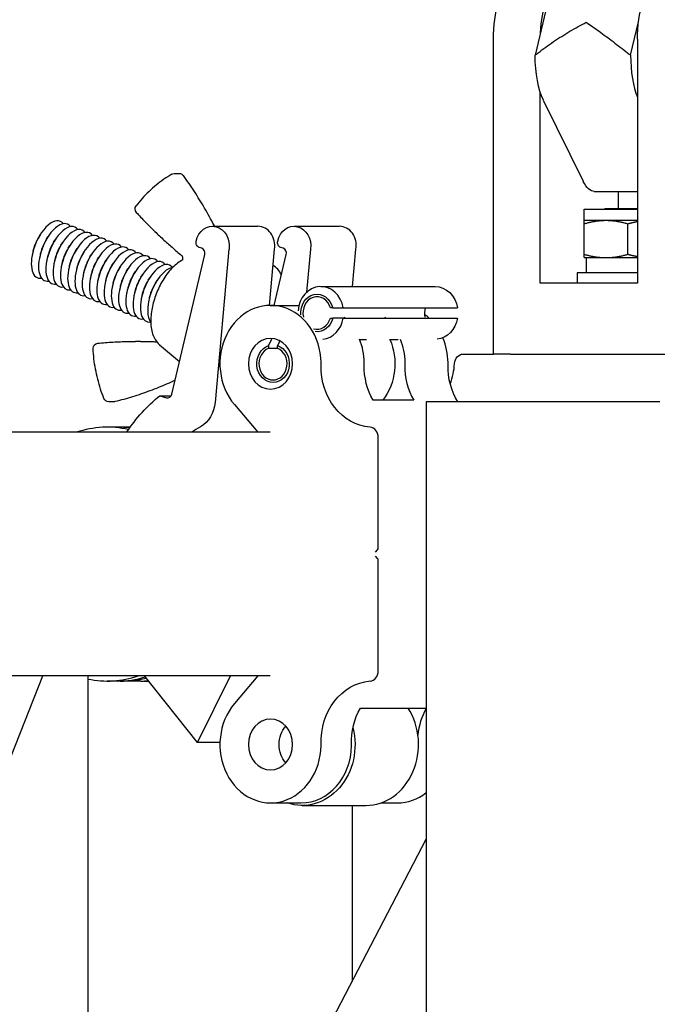
# Model space of a CAD drawing. Units: millimetres. Extents: x 0 to 19754, y -10955 to 2314.
# Drawn here: x 5428 to 5553, y -5238 to -5044 of the extents above; entities that cross this region are included whole.
import ezdxf

# ---------------------------------------------------------------- set-up
doc = ezdxf.new("R2010")
doc.units = ezdxf.units.MM
doc.layers.get('0').update_dxf_attribs({"lineweight": 25})
doc.layers.add('dim', color=6, linetype='Continuous', lineweight=13)
doc.layers.add('PV-7FC', color=7, linetype='Continuous')
doc.dimstyles.new('ISO-25', dxfattribs={"dimscale": 100, "dimtxt": 2, "dimasz": 2, "dimexe": 1.25, "dimexo": 0.625, "dimtad": 1, "dimdec": 1, "dimdsep": 46, "dimtxsty": 'Standard', "dimblk": 'CLOSEDBLANK', "dimcen": 2.5, "dimadec": 1, "dimazin": 0, "dimtm": 1e-09, "dimtfac": 0.85, "dimtdec": 1, "dimtmove": 0, "dimatfit": 3, "dimldrblk": 'CLOSEDBLANK', "dimfxl": 1, "dimtolj": 1, "dimarcsym": 0})

# ---------------------------------------------------------------- blocks, each defined once
blk = doc.blocks.new('*U18')
at = {"layer": 'PV-7FC'}
for p, q in [((-2332.21, 0, 264), (-2813.69, 0, 264)), ((-2332.21, 0, 216), (-2491.69, 0, 216)), ((-2426.5, 0, 90.83), (-2376.95, 0, 216)), ((-2384.73, 0, 24), (-2301.48, 0, 183.85)), ((-2378.92, 0, 299.47), (-2379.03, 0, 298.91)), ((-2377.68, 0, 302.57), (-2377.37, 0, 303.05)), ((-2377.49, 0, 298.9), (-2377.6, 0, 298.33)), ((-2376.25, 0, 301.99), (-2375.94, 0, 302.48)), ((-2376.06, 0, 298.32), (-2376.17, 0, 297.76)), ((-2374.82, 0, 301.42), (-2374.51, 0, 301.9)), ((-2374.63, 0, 297.75), (-2374.74, 0, 297.19)), ((-2373.39, 0, 300.85), (-2373.08, 0, 301.33)), ((-2373.19, 0, 297.18), (-2373.31, 0, 296.61)), ((-2371.95, 0, 300.27), (-2371.64, 0, 300.76)), ((-2371.76, 0, 296.6), (-2371.87, 0, 296.04)), ((-2370.52, 0, 299.7), (-2370.21, 0, 300.18)), ((-2370.33, 0, 296.03), (-2370.44, 0, 295.46)), ((-2369.09, 0, 299.12), (-2368.78, 0, 299.61)), ((-2368.9, 0, 295.45), (-2369.01, 0, 294.89)), ((-2368.06, 0, 216), (-2368.06, 0, 63.35)), ((-2367.66, 0, 298.55), (-2367.35, 0, 299.03)), ((-2367.47, 0, 294.88), (-2367.58, 0, 294.32)), ((-2366.23, 0, 297.98), (-2365.92, 0, 298.46)), ((-2366.04, 0, 294.31), (-2366.15, 0, 293.74)), ((-2364.79, 0, 297.4), (-2364.49, 0, 297.89)), ((-2364.6, 0, 293.73), (-2364.71, 0, 293.17)), ((-2362.24, 0, 215), (-2364.24, 0, 215)), ((-2362.24, 0, 265), (-2364.24, 0, 265)), ((-2362.97, 0, 270.01), (-2363.97, 0, 270.01)), ((-2363.36, 0, 296.83), (-2363.05, 0, 297.31)), ((-2363.17, 0, 293.16), (-2363.28, 0, 292.6)), ((-2361.93, 0, 296.26), (-2361.62, 0, 296.74)), ((-2361.74, 0, 292.59), (-2361.85, 0, 292.02)), ((-2357.64, 0, 215), (-2361.14, 0, 215)), ((-2359.75, 0, 265), (-2361.14, 0, 265)), ((-2360.5, 0, 295.68), (-2360.19, 0, 296.17)), ((-2360.31, 0, 292.01), (-2360.42, 0, 291.45)), ((-2359.07, 0, 295.11), (-2358.76, 0, 295.59)), ((-2358.88, 0, 291.44), (-2358.99, 0, 290.87)), ((-2357.69, 0, 281.9), (-2358.69, 0, 281.9)), ((-2357.64, 0, 294.53), (-2357.33, 0, 295.02)), ((-2357.45, 0, 290.86), (-2357.56, 0, 290.3)), ((-2346.51, 0, 202.87), (-2356.94, 0, 216)), ((-2356.14, 0, 215), (-2356.54, 0, 215)), ((-2356.2, 0, 293.96), (-2355.9, 0, 294.44)), ((-2356.01, 0, 290.29), (-2356.12, 0, 289.73)), ((-2354.77, 0, 293.39), (-2354.46, 0, 293.87)), ((-2353.94, 0, 281.23), (-2350.03, 0, 277.91)), ((-2353.91, 0, 271.21), (-2352.6, 0, 270.8)), ((-2353.91, 0, 271.21), (-2351.66, 0, 271.21)), ((-2351.54, 0, 271.51), (-2345.05, 0, 299.02)), ((-2351.06, 0, 314.97), (-2350.06, 0, 314.97)), ((-2342.07, 0, 202.87), (-2346.51, 0, 202.87)), ((-2346.51, 0, 202.87), (-2340.01, 0, 216)), ((-2345.65, 0, 300.24), (-2346.16, 0, 300.41)), ((-2343.53, 0, 304.57), (-2334.58, 0, 304.57)), ((-2340.29, 0, 300.07), (-2343.02, 0, 269.89)), ((-2339.22, 0, 269.45), (-2334.6, 0, 264)), ((-2334.6, 0, 216), (-2339.22, 0, 210.55)), ((-2332.48, 0, 281.06), (-2332.48, 0, 280.54)), ((-2332.48, 0, 280.54), (-2330.75, 0, 280.54)), ((-2332.34, 0, 289.06), (-2332.18, 0, 289)), ((-2332.34, 0, 289), (-2331.34, 0, 300.07)), ((-2332.11, 0, 289), (-2326.52, 0, 289)), ((-2332.11, 0, 191), (-2326.11, 0, 191)), ((-2331.36, 0, 289), (-2329, 0, 299.02)), ((-2330.75, 0, 280.54), (-2330.75, 0, 281.06)), ((-2329.6, 0, 300.24), (-2330.11, 0, 300.41)), ((-2327.48, 0, 304.57), (-2318.53, 0, 304.57)), ((-2325.86, 0, 190.5), (-2313.36, 0, 190.5)), ((-2324.24, 0, 300.07), (-2325.01, 0, 291.57)), ((-2322.2, 0, 292.7), (-2299.7, 0, 292.7)), ((-2322.16, 0, 277.24), (-2322.16, 0, 277.73)), ((-2322.16, 0, 202.27), (-2322.15, 0, 202.5)), ((-2319.87, 0, 288.5), (-2320.32, 0, 288.5)), ((-2320.32, 0, 286.5), (-2319.87, 0, 286.5)), ((-2317.78, 0, 288.5), (-2295.28, 0, 288.5)), ((-2317.78, 0, 286.5), (-2295.28, 0, 286.5)), ((-2316.16, 0, 202.27), (-2316.15, 0, 202.5)), ((-2316.06, 0, 190.5), (-2316.06, 0, 155.85)), ((-2315.96, 0, 292.7), (-2315.29, 0, 300.07)), ((-2314.56, 0, 282.3), (-2313.24, 0, 282.3)), ((-2314.42, 0, 209.68), (-2301.48, 0, 209.68)), ((-2313.66, 0, 277.24), (-2313.66, 0, 277.73)), ((-2303.92, 0, 270.32), (-2311.92, 0, 270.32)), ((-2311.02, 0, 239.15), (-2311.43, 0, 239.62)), ((-2311.43, 0, 240.38), (-2311.02, 0, 240.85)), ((-2310.9, 0, 241.21), (-2310.9, 0, 263)), ((-2310.9, 0, 217), (-2310.9, 0, 238.79)), ((-2310.4, 0, 191), (-2307.11, 0, 191)), ((-2308.66, 0, 282.3), (-2306.95, 0, 282.3)), ((-2305.66, 0, 277.73), (-2305.66, 0, 277.24)), ((-2258.56, 0, 270), (-2301.48, 0, 270)), ((-2301.48, 0, 270), (-2301.48, 0, -30)), ((-2297.16, 0, 277.24), (-2297.16, 0, 277.73)), ((-2294.15, 0, 279.4), (-2288.23, 0, 279.4)), ((-2284.87, 0, 279.4), (-2288.23, 0, 279.4)), ((-2288.23, 0, 279.4), (-2288.23, 0, 341.4)), ((-2284.87, 0, 279.4), (-2254.31, 0, 279.4)), ((-2272.28, 0, 370.65), (-2280.01, 0, 338.27)), ((-2259.86, 0, 293.4), (-2279.03, 0, 293.4)), ((-2279.03, 0, 293.4), (-2279.03, 0, 331.04)), ((-2278.4, 0, 329.43), (-2270.53, 0, 313.43)), ((-2259.86, 0, 295.4), (-2271.73, 0, 295.4)), ((-2271.73, 0, 295.4), (-2271.73, 0, 293.4)), ((-2270.39, 0, 307.97), (-2259.86, 0, 307.97)), ((-2266.06, 0, 305.69), (-2270.39, 0, 305.69)), ((-2270.39, 0, 298.4), (-2266.06, 0, 298.4)), ((-2270.39, 0, 299.07), (-2270.39, 0, 305.02)), ((-2270.39, 0, 305.69), (-2270.39, 0, 307.97)), ((-2269.98, 0, 298.4), (-2269.98, 0, 295.4)), ((-2268.37, 0, 311.45), (-2259.86, 0, 311.45)), ((-2266.3, 0, 308), (-2266.35, 0, 307.97)), ((-2259.86, 0, 308), (-2266.3, 0, 308)), ((-2259.86, 0, 305.69), (-2266.06, 0, 305.69)), ((-2266.06, 0, 298.4), (-2259.86, 0, 298.4)), ((-2263.6, 0, 308), (-2263.6, 0, 311.45)), ((-2261.73, 0, 299.07), (-2261.73, 0, 305.02)), ((-2261.23, 0, 338.27), (-2259.65, 0, 344.86)), ((-2259.86, 0, 341.4), (-2259.86, 0, 293.4)), ((-2255.48, 0, 270), (-2258.56, 0, 270))]:
    blk.add_line(p, q, dxfattribs=at)
at = {"layer": 'PV-7FC', "extrusion": (0, 1, 0)}
for centre, radius, start, end in [((2366.04, 280.54), 1, -3.0096, 84.3263), ((2363.97, 271.01), 1, -90, -21.6722), ((2362.97, 271.01), 1, 256.1996, 270), ((2357.79, 307.97), 1, -42.6854, 37.7065), ((2351.06, 313.97), 1, 59.4525, 90), ((2350.06, 313.97), 1, 90, 144.2738), ((2319.61, 277.5), 12, 156.4266, 216.7292)]:
    blk.add_arc(centre, radius, start, end, dxfattribs=at)
at = {"layer": 'PV-7FC', "extrusion": (0, -1, 0)}
for centre, major_axis, ratio, start_param, end_param in [((-2375.76, 0, 300), (-2.23, 0, -5.57), 0.47236, -1.38371, 0.275595), ((-2376.48, 0, 300.29), (-1.67, 0, -4.16), 0.47236, -1.38371, -1.18964), ((-2375.76, 0, 300), (2.23, 0, 5.57), 0.47236, -0.275595, 1.757883), ((-2376.48, 0, 300.29), (-1.67, 0, -4.16), 0.47236, -1.951952, -1.38371), ((-2374.33, 0, 299.43), (-2.23, 0, -5.57), 0.47236, -1.38371, 0.275595), ((-2375.04, 0, 299.71), (-1.67, 0, -4.16), 0.47236, -1.38371, -1.18964), ((-2374.33, 0, 299.43), (2.23, 0, 5.57), 0.47236, -0.275595, 1.757883), ((-2375.04, 0, 299.71), (-1.67, 0, -4.16), 0.47236, -1.951952, -1.38371), ((-2372.9, 0, 298.85), (-2.23, 0, -5.57), 0.47236, -1.38371, 0.275595), ((-2373.61, 0, 299.14), (-1.67, 0, -4.16), 0.47236, -1.38371, -1.18964), ((-2372.9, 0, 298.85), (2.23, 0, 5.57), 0.47236, -0.275595, 1.757883), ((-2373.61, 0, 299.14), (-1.67, 0, -4.16), 0.47236, -1.951952, -1.38371), ((-2371.46, 0, 298.28), (-2.23, 0, -5.57), 0.47236, -1.38371, 0.275595), ((-2372.18, 0, 298.57), (-1.67, 0, -4.16), 0.47236, -1.38371, -1.18964), ((-2371.46, 0, 298.28), (2.23, 0, 5.57), 0.47236, -0.275595, 1.757883), ((-2372.18, 0, 298.57), (-1.67, 0, -4.16), 0.47236, -1.951952, -1.38371), ((-2370.03, 0, 297.71), (-2.23, 0, -5.57), 0.47236, -1.38371, 0.275595), ((-2370.75, 0, 297.99), (-1.67, 0, -4.16), 0.47236, -1.38371, -1.18964), ((-2370.03, 0, 297.71), (2.23, 0, 5.57), 0.47236, -0.275595, 1.757883), ((-2370.75, 0, 297.99), (-1.67, 0, -4.16), 0.47236, -1.951952, -1.38371), ((-2368.6, 0, 297.13), (-2.23, 0, -5.57), 0.47236, -1.38371, 0.275595), ((-2369.32, 0, 297.42), (-1.67, 0, -4.16), 0.47236, -1.38371, -1.18964), ((-2368.6, 0, 297.13), (2.23, 0, 5.57), 0.47236, -0.275595, 1.757883), ((-2369.32, 0, 297.42), (-1.67, 0, -4.16), 0.47236, -1.951952, -1.38371), ((-2367.17, 0, 296.56), (-2.23, 0, -5.57), 0.47236, -1.38371, 0.275595), ((-2367.89, 0, 296.84), (-1.67, 0, -4.16), 0.47236, -1.38371, -1.18964), ((-2364.24, 0, 240), (0, 0, 25), 0.866025, -0.193456, 0.283794), ((-2367.17, 0, 296.56), (2.23, 0, 5.57), 0.47236, -0.275595, 1.757883), ((-2367.89, 0, 296.84), (-1.67, 0, -4.16), 0.47236, -1.951952, -1.38371), ((-2365.74, 0, 295.98), (-2.23, 0, -5.57), 0.47236, -1.38371, 0.275595), ((-2366.45, 0, 296.27), (-1.67, 0, -4.16), 0.47236, -1.38371, -1.18964), ((-2365.74, 0, 295.98), (2.23, 0, 5.57), 0.47236, -0.275595, 1.757883), ((-2366.45, 0, 296.27), (-1.67, 0, -4.16), 0.47236, -1.951952, -1.38371), ((-2364.24, 0, 240), (0, 0, -25), 0.866025, -0.177304, 0.283794), ((-2364.31, 0, 295.41), (-2.23, 0, -5.57), 0.47236, -1.38371, 0.275595), ((-2365.02, 0, 295.7), (-1.67, 0, -4.16), 0.47236, -1.38371, -1.18964), ((-2364.31, 0, 295.41), (2.23, 0, 5.57), 0.47236, -0.275595, 1.757883), ((-2365.02, 0, 295.7), (-1.67, 0, -4.16), 0.47236, -1.951952, -1.38371), ((-2362.87, 0, 294.84), (-2.23, 0, -5.57), 0.47236, -1.38371, 0.275595), ((-2363.59, 0, 295.12), (-1.67, 0, -4.16), 0.47236, -1.38371, -1.18964), ((-2362.87, 0, 294.84), (2.23, 0, 5.57), 0.47236, -0.275595, 1.757883), ((-2363.59, 0, 295.12), (-1.67, 0, -4.16), 0.47236, -1.951952, -1.38371), ((-2361.44, 0, 294.26), (-2.23, 0, -5.57), 0.47236, -1.38371, 0.275595), ((-2362.16, 0, 294.55), (-1.67, 0, -4.16), 0.47236, -1.38371, -1.18964), ((-2361.44, 0, 294.26), (2.23, 0, 5.57), 0.47236, -0.275595, 1.757883), ((-2362.16, 0, 294.55), (-1.67, 0, -4.16), 0.47236, -1.951952, -1.38371), ((-2360.01, 0, 293.69), (-2.23, 0, -5.57), 0.47236, -1.38371, 0.275595), ((-2360.73, 0, 293.98), (-1.67, 0, -4.16), 0.47236, -1.38371, -1.18964), ((-2360.01, 0, 293.69), (2.23, 0, 5.57), 0.47236, -0.275595, 1.757883), ((-2360.73, 0, 293.98), (-1.67, 0, -4.16), 0.47236, -1.951952, -1.38371), ((-2362.24, 0, 240), (0, 0, 25), 0.866025, -0.110368, 0), ((-2362.24, 0, 240), (0, 0, -25), 0.866025, 0, 0.254713), ((-2358.58, 0, 293.12), (-2.23, 0, -5.57), 0.47236, -1.38371, 0.275595), ((-2359.29, 0, 293.4), (-1.67, 0, -4.16), 0.47236, -1.38371, -1.18964), ((-2361.14, 0, 240), (0, 0, 25), 0.866025, -0.062792, 0.025406), ((-2361.14, 0, 240), (0, 0, -25), 0.866025, -0.025406, 0.211831), ((-2358.58, 0, 293.12), (2.23, 0, 5.57), 0.47236, -0.275595, 1.757883), ((-2359.29, 0, 293.4), (-1.67, 0, -4.16), 0.47236, -1.951952, -1.38371), ((-2357.15, 0, 292.54), (-2.23, 0, -5.57), 0.47236, -1.38371, 0.275595), ((-2357.86, 0, 292.83), (-1.67, 0, -4.16), 0.47236, -1.38371, -1.18964), ((-2357.15, 0, 292.54), (2.23, 0, 5.57), 0.47236, -0.275595, 1.757883), ((-2357.86, 0, 292.83), (-1.67, 0, -4.16), 0.47236, -1.951952, -1.38371), ((-2355.72, 0, 291.97), (-2.23, 0, -5.57), 0.47236, -1.38371, 0.275595), ((-2356.43, 0, 292.25), (-1.67, 0, -4.16), 0.47236, -1.38371, -1.18964), ((-2355.72, 0, 291.97), (2.23, 0, 5.57), 0.47236, -0.275595, 1.757883), ((-2356.43, 0, 292.25), (-1.67, 0, -4.16), 0.47236, -1.951952, -1.38371), ((-2354.28, 0, 291.39), (-2.23, 0, -5.57), 0.47236, -1.38371, 0.275595), ((-2357.64, 0, 240), (0, 0, -25), 0.866025, 0, 0.06708), ((-2355, 0, 291.68), (-1.67, 0, -4.16), 0.47236, -1.38371, -1.18964), ((-2354.28, 0, 291.39), (2.23, 0, 5.57), 0.47236, -0.275595, 1.757883), ((-2355, 0, 291.68), (-1.67, 0, -4.16), 0.47236, -1.951952, -1.38371), ((-2356.54, 0, 240), (0, 0, -25), 0.866025, -0.025406, 0.018136), ((-2352.85, 0, 290.82), (-2.23, 0, -5.57), 0.47236, -1.38371, -0.259928), ((-2353.57, 0, 291.11), (-1.67, 0, -4.16), 0.47236, -1.38371, -1.18964), ((-2352.85, 0, 290.82), (2.23, 0, 5.57), 0.47236, 0.259928, 1.757883), ((-2353.57, 0, 291.11), (-1.67, 0, -4.16), 0.47236, -1.951952, -1.38371), ((-2352.37, 0, 271.77), (0, 0, -1), 0.866025, -0.260566, 1.304885), ((-2336.22, 0, 242.29), (0, 0, -25.4), 0.866025, -2.685994, -2.595443), ((-2345.89, 0, 299.28), (0, 0, 1), 0.866025, -1.836708, -0.275707), ((-2332.11, 0, 277.5), (0, 0, 11.5), 0.866025, -1.551026, 2.346761), ((-2332.11, 0, 202.5), (0, 0, -11.5), 0.866025, -2.346761, 1.551026), ((-2334.58, 0, 300.76), (0, 0, 3.81), 0.866025, -1.752524, 0), ((-2331.61, 0, 277.5), (0, 0, 3.2), 0.866025, 0.317824, 5.965362), ((-2336.47, 0, 284.34), (4.28, 0, 12.8), 0.480293, -0.447527, -0.094613), ((-2329.84, 0, 299.28), (0, 0, 1), 0.866025, -1.836708, -0.275707), ((-2322.2, 0, 287.5), (0, 0, 5.2), 0.866025, -1.377318, 1.485686), ((-2326.11, 0, 202.5), (0, 0, -11.5), 0.866025, 0, 1.551026), ((-2322.95, 0, 287.5), (0, 0, 3.2), 0.866025, -1.252973, 1.823961), ((-2322.95, 0, 287.5), (0, 0, -3.2), 0.866025, -0.253165, 1.252973), ((-2322.2, 0, 287.5), (0, 0, -5.2), 0.866025, 0.08511, 1.377318), ((-2318.53, 0, 300.76), (0, 0, 3.81), 0.866025, -1.752524, 0), ((-2323.61, 0, 277.5), (0, 0, 11.5), 0.866025, -0.671951, -0.643719), ((-2323.61, 0, 277.5), (0, 0, 11.5), 0.866025, -1.551026, -1.13851), ((-2313.36, 0, 202.5), (0, 0, -12), 0.866025, 0, 2.211843), ((-2312.63, 0, 217), (0, 0, -2), 0.866025, 0.071053, 1.570796), ((-2312.62, 0, 263.01), (0, 0, 1.99), 0.866025, -1.574486, -0.067363), ((-2311.33, 0, 238.79), (0, 0, 0.5), 0.866025, -1.570796, -0.785398), ((-2311.33, 0, 241.21), (0, 0, 0.5), 0.866025, -2.356194, -1.570796), ((-2307.11, 0, 202.5), (0, 0, -11.5), 0.866025, 0, 0.601554), ((-2295.27, 0, 276.96), (0, 0, -12), 0.866025, -1.593578, -0.984327), ((-2292.77, 0, 203.04), (0, 0, -12), 0.866025, -2.147746, -1.681116), ((-2307.11, 0, 277.5), (0, 0, 11.5), 0.866025, -0.671951, -0.573627), ((-2307.11, 0, 277.5), (0, 0, 11.5), 0.866025, -1.551026, -1.111109), ((-2306.25, 0, 278.39), (0, 0, 12), 0.866025, -1.985369, -1.641849), ((-2275.6, 0, 341.4), (0, 0, -10), 0.342728, -2.679093, -1.679599), ((-2257.46, 0, 338.46), (0, 0, -11), 0.342728, -1.553148, -0.69222)]:
    blk.add_ellipse(centre, major_axis=major_axis, ratio=ratio, start_param=start_param, end_param=end_param, dxfattribs=at)
at = {"layer": 'PV-7FC', "extrusion": (0, 1, 0)}
for centre, major_axis, ratio, start_param, end_param in [((-2336.22, 0, 242.29), (0, 0, 35.4), 0.866025, -0.91077, -0.614965), ((-2345.91, 0, 301.37), (0, 0, -1), 0.866025, 0.29316, 1.868428), ((-2343.53, 0, 300.76), (0, 0, 3.81), 0.866025, -1.332762, 1.752524), ((-2348.19, 0, 270.49), (0, 0, -6), 0.866025, -1.470879, -0.455599), ((-2331.61, 0, 277.5), (0, 0, 3.7), 0.866025, 0.273604, 6.009582), ((-2329.86, 0, 301.37), (0, 0, -1), 0.866025, 0.29316, 1.868428), ((-2327.48, 0, 300.76), (0, 0, 3.81), 0.866025, -1.332762, 1.752524), ((-2326.11, 0, 202.5), (0, 0, 5), 0.866025, -2.3762, -0.765393), ((-2325.86, 0, 202.5), (0, 0, -12), 0.866025, -1.850921, 0.289687), ((-2322.95, 0, 287.5), (0, 0, 3.7), 0.866025, -1.676987, 1.297193), ((-2322.95, 0, 287.5), (0, 0, -3.7), 0.866025, -1.297193, 0.106191), ((-2311.77, 0, 203.04), (0, 0, 12), 0.866025, -1.615422, -0.071053), ((-2311.77, 0, 276.96), (0, 0, -12), 0.866025, 0.071053, 1.593578), ((-2305.77, 0, 203.04), (0, 0, 12), 0.866025, -1.615422, -0.984327), ((-2303.27, 0, 276.96), (0, 0, 12), 0.866025, -2.157266, -1.548015), ((-2315.61, 0, 277.5), (0, 0, -11.5), 0.866025, -2.497874, -2.469642), ((-2315.61, 0, 277.5), (0, 0, -11.5), 0.866025, -2.003083, -1.590566), ((-2298.95, 0, 287.5), (0, 0, 3.2), 0.866025, -1.823961, -1.252973), ((-2299.7, 0, 287.5), (0, 0, 5.2), 0.866025, 0, 1.377318), ((-2299.7, 0, 287.5), (0, 0, -5.2), 0.866025, -1.377318, -0.08511), ((-2286.77, 0, 276.96), (0, 0, 12), 0.866025, -2.190003, -1.548015), ((-2294.15, 0, 277.4), (0, 0, 2), 0.866025, -1.499744, 0), ((-2284.81, 0, 341.4), (0, 0, 10), 0.342728, -1.570796, 0), ((-2276.24, 0, 338.46), (0, 0, 11), 0.342728, -2.533043, -1.588445), ((-2268.37, 0, 322.45), (0, 0, -11), 0.342728, 0, 0.60855), ((-2256.43, 0, 341.4), (0, 0, 10), 0.342728, -1.570796, 0)]:
    blk.add_ellipse(centre, major_axis=major_axis, ratio=ratio, start_param=start_param, end_param=end_param, dxfattribs=at)
for centre in [(-2332.11, 0, 277.5), (-2332.11, 0, 202.5)]:
    blk.add_ellipse(centre, major_axis=(0, 0, -5), ratio=0.866025, dxfattribs=at)
at = {"layer": 'PV-7FC'}
for points, knots in [([(-2364.9, 0, 270.64), (-2365.15, 0, 271.26), (-2365.37, 0, 271.89), (-2365.79, 0, 273.16), (-2365.97, 0, 273.81), (-2366.3, 0, 275.12), (-2366.44, 0, 275.78), (-2366.69, 0, 277.11), (-2366.79, 0, 277.78), (-2366.95, 0, 279.13), (-2367, 0, 279.81), (-2367.04, 0, 280.48)], [4.2821891, 4.2821891, 4.2821891, 4.2821891, 4.356102, 4.356102, 4.430015, 4.430015, 4.5039279, 4.5039279, 4.5778409, 4.5778409, 4.6517538, 4.6517538, 4.6517538, 4.6517538]), ([(-2366.14, 0, 281.53), (-2365.64, 0, 281.58), (-2365.15, 0, 281.63), (-2364.16, 0, 281.7), (-2363.66, 0, 281.74), (-2362.67, 0, 281.8), (-2362.17, 0, 281.82), (-2361.18, 0, 281.86), (-2360.68, 0, 281.88), (-2359.68, 0, 281.9), (-2359.19, 0, 281.9), (-2358.69, 0, 281.9)], [6.19735787, 6.19735787, 6.19735787, 6.19735787, 6.21452336, 6.21452336, 6.23168884, 6.23168884, 6.24885433, 6.24885433, 6.26601982, 6.26601982, 6.28318531, 6.28318531, 6.28318531, 6.28318531]), ([(-2350.89, 0, 274.25), (-2351.42, 0, 274), (-2351.95, 0, 273.76), (-2353.59, 0, 273.04), (-2354.72, 0, 272.58), (-2356.98, 0, 271.74), (-2358.12, 0, 271.35), (-2360.41, 0, 270.64), (-2361.57, 0, 270.32), (-2362.73, 0, 270.04)], [2.753521, 2.753521, 2.753521, 2.753521, 2.7781434, 2.7781434, 2.8294272, 2.8294272, 2.880711, 2.880711, 2.9319948, 2.9319948, 2.9319948, 2.9319948]), ([(-2351.57, 0, 314.83), (-2352.1, 0, 314.52), (-2352.62, 0, 314.18), (-2353.64, 0, 313.47), (-2354.13, 0, 313.09), (-2355.1, 0, 312.29), (-2355.57, 0, 311.87), (-2356.48, 0, 310.99), (-2356.93, 0, 310.54), (-2357.78, 0, 309.58), (-2358.19, 0, 309.09), (-2358.59, 0, 308.58)], [0.4724844, 0.4724844, 0.4724844, 0.4724844, 0.5463973, 0.5463973, 0.6203103, 0.6203103, 0.6942232, 0.6942232, 0.7681362, 0.7681362, 0.8420492, 0.8420492, 0.8420492, 0.8420492]), ([(-2358.53, 0, 307.29), (-2357.97, 0, 306.68), (-2357.4, 0, 306.09), (-2356.26, 0, 304.91), (-2355.68, 0, 304.32), (-2354.5, 0, 303.18), (-2353.91, 0, 302.62), (-2352.71, 0, 301.51), (-2352.1, 0, 300.97), (-2350.88, 0, 299.9), (-2350.26, 0, 299.37), (-2349.63, 0, 298.85)], [2.3876532, 2.3876532, 2.3876532, 2.3876532, 2.4142358, 2.4142358, 2.4408184, 2.4408184, 2.467401, 2.467401, 2.4939836, 2.4939836, 2.5205661, 2.5205661, 2.5205661, 2.5205661]), ([(-2357.69, 0, 281.9), (-2357.42, 0, 281.9), (-2357.14, 0, 281.9), (-2356.6, 0, 281.89), (-2356.33, 0, 281.89), (-2355.78, 0, 281.88), (-2355.51, 0, 281.87), (-2355, 0, 281.85), (-2354.75, 0, 281.84), (-2354.51, 0, 281.83)], [0, 0, 0, 0, 0.00941711, 0.00941711, 0.01883421, 0.01883421, 0.02825132, 0.02825132, 0.03655687, 0.03655687, 0.03655687, 0.03655687]), ([(-2349.39, 0, 297.96), (-2350.1, 0, 297.6), (-2350.73, 0, 297.11), (-2351.99, 0, 295.86), (-2352.59, 0, 295.09), (-2353.64, 0, 293.41), (-2354.1, 0, 292.52), (-2354.85, 0, 290.68), (-2355.15, 0, 289.74), (-2355.56, 0, 287.85), (-2355.68, 0, 286.92), (-2355.69, 0, 285.08), (-2355.59, 0, 284.19), (-2355.06, 0, 282.6), (-2354.65, 0, 281.87), (-2353.99, 0, 281.27), (-2353.96, 0, 281.25), (-2353.94, 0, 281.23)], [0.3078, 0.3078, 0.3078, 0.3078, 0.642981, 0.642981, 1.014384, 1.014384, 1.370389, 1.370389, 1.7204, 1.7204, 2.075377, 2.075377, 2.445092, 2.445092, 2.784722, 2.784722, 2.797554, 2.797554, 2.797554, 2.797554]), ([(-2354.57, 0, 281.79), (-2354.56, 0, 281.79), (-2354.54, 0, 281.79), (-2354.51, 0, 281.79), (-2354.5, 0, 281.79), (-2354.49, 0, 281.8)], [3.1415927, 3.1415927, 3.1415927, 3.1415927, 3.2258441, 3.2258441, 3.2935358, 3.2935358, 3.2935358, 3.2935358]), ([(-2349.63, 0, 298.85), (-2349.62, 0, 298.85), (-2349.61, 0, 298.84), (-2349.59, 0, 298.82), (-2349.58, 0, 298.81), (-2349.56, 0, 298.79), (-2349.55, 0, 298.78), (-2349.54, 0, 298.76), (-2349.53, 0, 298.75), (-2349.51, 0, 298.73), (-2349.5, 0, 298.72), (-2349.49, 0, 298.7)], [0.6210265, 0.6210265, 0.6210265, 0.6210265, 0.668976, 0.668976, 0.7169256, 0.7169256, 0.7648751, 0.7648751, 0.8128247, 0.8128247, 0.8607742, 0.8607742, 0.8607742, 0.8607742]), ([(-2349.45, 0, 297.93), (-2349.44, 0, 297.94), (-2349.42, 0, 297.97), (-2349.38, 0, 298.05), (-2349.36, 0, 298.12), (-2349.34, 0, 298.29), (-2349.35, 0, 298.4), (-2349.41, 0, 298.58), (-2349.45, 0, 298.65), (-2349.49, 0, 298.7)], [1.159663, 1.159663, 1.159663, 1.159663, 1.437676, 1.437676, 1.777157, 1.777157, 2.110982, 2.110982, 2.325795, 2.325795, 2.325795, 2.325795]), ([(-2343.12, 0, 304.57), (-2343.15, 0, 304.64), (-2343.19, 0, 304.7), (-2343.82, 0, 305.91), (-2344.44, 0, 307.03), (-2345.73, 0, 309.25), (-2346.4, 0, 310.34), (-2347.79, 0, 312.48), (-2348.51, 0, 313.53), (-2349.25, 0, 314.55)], [5.2523588, 5.2523588, 5.2523588, 5.2523588, 5.2551641, 5.2551641, 5.3052679, 5.3052679, 5.3553717, 5.3553717, 5.4054754, 5.4054754, 5.4054754, 5.4054754]), ([(-2280.01, 0, 338.27), (-2279.81, 0, 338.42), (-2279.61, 0, 338.58), (-2278.45, 0, 339.49), (-2277.43, 0, 340.23), (-2275.33, 0, 341.65), (-2274.25, 0, 342.34), (-2272.08, 0, 343.62), (-2271, 0, 344.21), (-2269.94, 0, 344.75)], [74.814372, 74.814372, 74.814372, 74.814372, 75.571295, 75.571295, 79.119812, 79.119812, 82.668328, 82.668328, 86.216845, 86.216845, 86.216845, 86.216845]), ([(-2269.94, 0, 344.75), (-2269.15, 0, 344.21), (-2268.29, 0, 343.62), (-2266.52, 0, 342.34), (-2265.6, 0, 341.65), (-2263.73, 0, 340.23), (-2262.78, 0, 339.49), (-2261.63, 0, 338.58), (-2261.43, 0, 338.42), (-2261.23, 0, 338.27)], [0, 0, 0, 0, 3.548517, 3.548517, 7.097033, 7.097033, 10.64555, 10.64555, 11.402473, 11.402473, 11.402473, 11.402473])]:
    blk.add_open_spline(points, degree=3, knots=knots, dxfattribs=at)
for points, weights in [([(-2332.48, 0, 281.06), (-2332.21, 0, 281.63), (-2331.83, 0, 282.4)], [1, 1.09791653815, 1.17701297656]), ([(-2330.28, 0, 282.03), (-2330.54, 0, 281.49), (-2330.75, 0, 281.06)], [1.1340562997, 1.07213525729, 1]), ([(-2319.87, 0, 288.5), (-2319.01, 0, 288.5), (-2317.78, 0, 288.5)], [1, 1.11178218039, 1.19903676544]), ([(-2317.78, 0, 286.5), (-2319.01, 0, 286.5), (-2319.87, 0, 286.5)], [1.19903676544, 1.11178218039, 1]), ([(-2266.06, 0, 305.69), (-2268.07, 0, 305.69), (-2270.39, 0, 305.02)], [1, 1.04942402376, 1.02222166099]), ([(-2270.39, 0, 305.02), (-2270.39, 0, 305.69), (-2270.39, 0, 305.69)], [1.02222166099, 1.04942402376, 1]), ([(-2270.39, 0, 299.07), (-2268.07, 0, 298.4), (-2266.06, 0, 298.4)], [1.02222166099, 1.04942402376, 1]), ([(-2270.39, 0, 298.4), (-2270.39, 0, 298.4), (-2270.39, 0, 299.07)], [1, 1.04942402376, 1.02222166099]), ([(-2261.73, 0, 305.02), (-2264.05, 0, 305.69), (-2266.06, 0, 305.69)], [1.02222166099, 1.04942402376, 1]), ([(-2266.06, 0, 298.4), (-2264.05, 0, 298.4), (-2261.73, 0, 299.07)], [1, 1.04942402376, 1.02222166099]), ([(-2259.86, 0, 305.47), (-2260.75, 0, 305.31), (-2261.73, 0, 305.02)], [1.0315988691, 1.03352176707, 1.02222166099]), ([(-2261.73, 0, 299.07), (-2260.75, 0, 298.79), (-2259.86, 0, 298.63)], [1.02222166099, 1.03352176707, 1.0315988691])]:
    blk.add_rational_spline(points, weights, degree=2, dxfattribs=at)
blk = doc.blocks.new('_ClosedBlank')
at = {"color": 0, "lineweight": -2}
for p, q in [((-1, 0.16667), (0, 0)), ((-1, 0.16667), (-1, -0.16667)), ((0, 0), (-1, -0.16667))]:
    blk.add_line(p, q, dxfattribs=at)
blk = doc.blocks.new('*D23')
at = {"layer": 'Defpoints', "color": 0, "transparency": 16777216}
for p in [(2906.44, 2272.65), (5866.69, 2272.65), (3921.19, -5517.82)]:
    blk.add_point(p, dxfattribs=at)
at = {"layer": 'dim', "color": 0, "lineweight": -2, "transparency": 16777216}
for p, q in [((5804.19, 2272.65), (2781.44, 2272.65)), ((2906.44, -5317.82), (2906.44, 2072.65)), ((3858.69, -5517.82), (2781.44, -5517.82))]:
    blk.add_line(p, q, dxfattribs=at)
at = {"layer": 'dim', "color": 0, "lineweight": -2, "transparency": 16777216, "xscale": 200, "yscale": 200, "zscale": 200}
for p, rotation in [((2906.44, 2272.65), 90), ((2906.44, -5517.82), 270)]:
    blk.add_blockref('_ClosedBlank', p, dxfattribs=dict(at, rotation=rotation))
at = {"layer": 'dim', "color": 0, "transparency": 16777216, "insert": (2743.94, -1622.58), "char_height": 200, "attachment_point": 5, "rotation": 90}
blk.add_mtext('\\A1;7790.5', dxfattribs=at)

msp = doc.modelspace()

# ---------------------------------------------------------------- block references
at = {"layer": 'PV-7FC', "extrusion": (0, 1, 0), "rotation": 180}
msp.add_blockref('*U18', (-7809.34, 0, -5389.18), dxfattribs=at)

# ---------------------------------------------------------------- dimensions: what is measured, and where the dimension line sits
at = {"layer": 'dim'}
dim = msp.add_linear_dim(base=(2906.44, 2272.65), p1=(3921.19, -5517.82), p2=(5866.69, 2272.65), angle=90, dimstyle='ISO-25', override={"dimcen": 206.39122}, dxfattribs=at)
dim.commit()
dim.dimension.update_dxf_attribs({"geometry": '*D23', "text_midpoint": (2743.94, -1622.58)})

doc.saveas('drawing.dxf')
